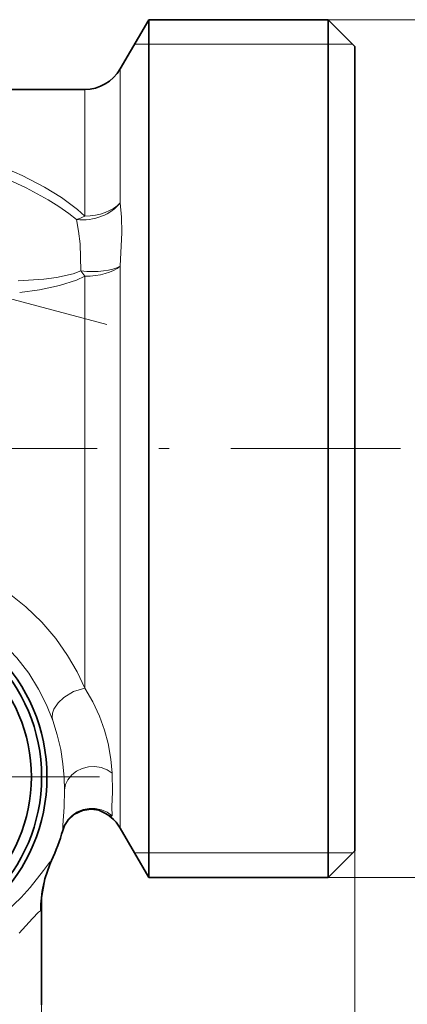
# Model space of a CAD drawing. Extents: x 0 to 210, y 0 to 297.
# Drawn here: x 144 to 163, y 182 to 230 of the extents above; entities that cross this region are included whole.
import ezdxf

# ---------------------------------------------------------------- set-up
doc = ezdxf.new("R2010")
doc.units = 0
doc.linetypes.add('DASHDOT', pattern=[18.5, 12, -3, 0.5, -3])

msp = doc.modelspace()

# ---------------------------------------------------------------- linework, layer by layer
at = {"color": 7, "lineweight": 35}
for p, q in [((149.120499, 227.200958), (150.506134, 229.600967)), ((150.506134, 229.600967), (150.506134, 227.042435)), ((150.506134, 229.600967), (159.243149, 229.600967)), ((159.243149, 227.042435), (159.243149, 229.600967)), ((160.543152, 228.300964), (159.243149, 229.600967)), ((160.543152, 225.901581), (160.543152, 228.300964)), ((150.506134, 190.359482), (150.506134, 227.042435)), ((159.243149, 187.800964), (159.243149, 227.042435)), ((147.388443, 226.200958), (139.40918, 226.200958)), ((160.543152, 189.100967), (160.543152, 225.901581)), ((149.120499, 190.200958), (150.506134, 187.800964)), ((150.506134, 190.359482), (150.506134, 187.800964)), ((160.543152, 189.100967), (159.243149, 187.800964)), ((150.506134, 187.800964), (159.243149, 187.800964)), ((145.293152, 181.600967), (145.293167, 186.881317))]:
    msp.add_line(p, q, dxfattribs=at)
at = {"color": 7, "lineweight": 13}
for p, q in [((159.243149, 229.600967), (171.362839, 229.600967)), ((149.813324, 228.400955), (160.443146, 228.400955)), ((149.120499, 227.200958), (149.120499, 220.678543)), ((147.388443, 226.200958), (147.388443, 220.031097)), ((149.120499, 217.582214), (149.120499, 192.465683)), ((147.388443, 217.102142), (147.388443, 197.027512)), ((149.120499, 192.465683), (149.120499, 190.200958)), ((146.318436, 190.097595), (146.320114, 190.108109)), ((160.543152, 189.100967), (160.543152, 130.369247)), ((145.773849, 188.628708), (145.766296, 188.615433)), ((149.813324, 189.000961), (160.443146, 189.000961)), ((159.243149, 187.800964), (171.362839, 187.800964)), ((145.293152, 186.178864), (145.293152, 147.644653)), ((160.543152, 182.811096), (160.543152, 137.917084))]:
    msp.add_line(p, q, dxfattribs=at)
at = {"color": 7, "linetype": 'DASHDOT', "lineweight": 13}
for p, q in [((148.466919, 214.743912), (127.881981, 220.259628)), ((135.999344, 208.700958), (162.774399, 208.700958)), ((148.104904, 192.700958), (125.981392, 192.700958))]:
    msp.add_line(p, q, dxfattribs=at)
at = {"color": 7, "lineweight": 13}
for points in [[(142.718384, 222.224457), (143.636551, 221.834671), (144.534088, 221.410049), (145.611877, 220.823441), (146.128143, 220.500778), (146.624451, 220.152924), (146.995132, 219.858093)], [(143.213394, 222.495392), (144.342178, 222.001801), (145.430664, 221.439148), (146.258591, 220.929596), (147.033478, 220.350754), (147.388443, 220.031097)], [(149.120499, 220.678543), (149.176804, 219.981415), (149.194489, 219.22345), (149.120499, 217.582214)], [(146.995132, 219.858093), (147.09552, 219.296341), (147.163147, 218.684967), (147.199112, 217.355667)], [(147.199112, 217.355667), (146.820206, 217.220108), (146.024094, 217.040939), (145.404602, 216.957855), (144.143707, 216.873993)], [(147.388443, 217.102142), (146.991028, 216.91481), (146.158432, 216.643311), (145.19548, 216.441071), (144.224686, 216.306946)], [(139.40918, 203.547607), (140.542679, 203.247055), (141.634338, 202.833603), (142.670441, 202.313904), (143.637772, 201.697128), (144.52417, 200.995209), (145.297104, 200.246536), (145.976791, 199.447296), (146.559158, 198.614716), (147.0159, 197.82016), (147.388443, 197.027512)], [(139.058563, 201.544189), (140.029434, 201.269257), (140.963531, 200.890305), (141.848541, 200.413284), (142.672546, 199.846542), (143.424576, 199.200974), (144.085648, 198.501343), (144.661179, 197.753403), (145.147675, 196.973297), (145.52948, 196.212082), (145.831772, 195.451599)], [(147.388458, 197.027527), (146.84935, 196.85878), (146.366455, 196.573166), (146.090942, 196.311478), (145.892212, 196.002472), (145.825943, 195.803055), (145.808701, 195.599503), (145.831772, 195.451599)], [(148.731995, 192.888245), (148.666214, 193.561462), (148.531723, 194.321442), (148.358383, 194.981323), (148.116577, 195.664276), (147.793564, 196.358795), (147.388443, 197.027496)], [(146.409897, 192.076294), (146.391266, 192.679306), (146.332031, 193.342255), (146.221252, 194.045013), (146.054001, 194.757751), (145.831772, 195.451584)], [(148.731979, 192.888275), (148.478027, 193.04895), (148.19516, 193.154297), (147.886047, 193.203003), (147.573227, 193.189667), (147.270935, 193.114975), (146.991455, 192.980179), (146.756912, 192.795563), (146.572113, 192.563477), (146.462387, 192.328949), (146.409897, 192.07634)], [(148.720123, 190.804474), (148.717819, 191.24231), (148.74826, 191.968338), (148.731995, 192.888245)], [(146.320114, 190.108093), (146.322662, 190.349655), (146.385406, 191.225159), (146.409897, 192.076294)], [(148.720108, 190.804474), (148.476471, 190.979523), (148.202377, 191.101669), (147.907364, 191.16626), (147.605362, 191.169724), (147.308868, 191.111923), (147.030273, 190.995239), (146.781601, 190.824615), (146.572952, 190.606979), (146.42244, 190.369736), (146.320114, 190.108124)], [(148.065796, 191.08432), (148.294693, 190.992035), (148.615143, 190.825058), (148.684891, 190.793854), (148.706009, 190.790924), (148.713058, 190.792999), (148.717758, 190.797516), (148.720123, 190.804474)], [(145.766296, 188.615433), (145.674133, 188.524246), (145.383072, 188.144836)], [(145.383072, 188.144836), (144.726929, 187.306274), (144.298767, 186.828445), (143.57576, 186.137436)], [(145.291916, 186.866531), (145.273743, 186.37941), (145.252319, 186.229034), (145.239456, 186.190643), (145.232239, 186.178864)], [(145.232239, 186.178864), (145.144592, 186.107788), (144.852737, 185.795273)], [(144.852737, 185.795273), (144.192841, 185.087036)]]:
    msp.add_lwpolyline(points, dxfattribs=at)
at = {"color": 7, "lineweight": 35}
for points in [[(148.097626, 191.074951), (147.705978, 191.131073), (147.286682, 191.070694), (146.895233, 190.890625), (146.564178, 190.585068), (146.404007, 190.325546), (146.318436, 190.097595)], [(145.289825, 186.832809), (145.445297, 187.729828), (145.68631, 188.431183), (145.773849, 188.628708)]]:
    msp.add_lwpolyline(points, dxfattribs=at)
for radius in [8.509046, 8.25, 7.75]:
    msp.add_circle((137.043152, 192.700958), radius, dxfattribs=at)
for centre, radius, start, end in [((147.388443, 228.200958), 2, 270.000004, 330.000003), ((147.388718, 189.201248), 1.999613, 29.996982, 70.772289), ((137.043152, 192.700958), 9.633709, 334.994259, 344.321787)]:
    msp.add_arc(centre, radius, start, end, dxfattribs=at)
at = {"color": 7, "lineweight": 13}
for centre, radius, start, end in [((152.27272, 220.946716), 6.215864, 215.290544, 218.207499), ((137.043152, 192.700958), 9.632488, 334.903715, 344.384593), ((150.962311, 186.199875), 5.730078, 155.066973, 180.210187)]:
    msp.add_arc(centre, radius, start, end, dxfattribs=at)
for centre, major_axis, ratio, start_param, end_param in [((147.388443, 221.325974), (1.988331, 0.215744), 0.736786, 4.434130086, 5.684456472), ((147.388443, 221.325974), (-2, 0), 0.647437, 1.570796327, 2.617993878), ((147.388443, 221.325974), (-1.469156, -1.35704), 0.529413, 0.873093951, 1.115975795), ((147.388443, 218.062286), (-1.993511, 0.160965), 0.360566, 1.504822003, 2.652021424), ((147.388443, 218.062286), (-2, 0), 0.480068, 1.570796327, 2.617993878)]:
    msp.add_ellipse(centre, major_axis=major_axis, ratio=ratio, start_param=start_param, end_param=end_param, dxfattribs=at)

doc.saveas('drawing.dxf')
